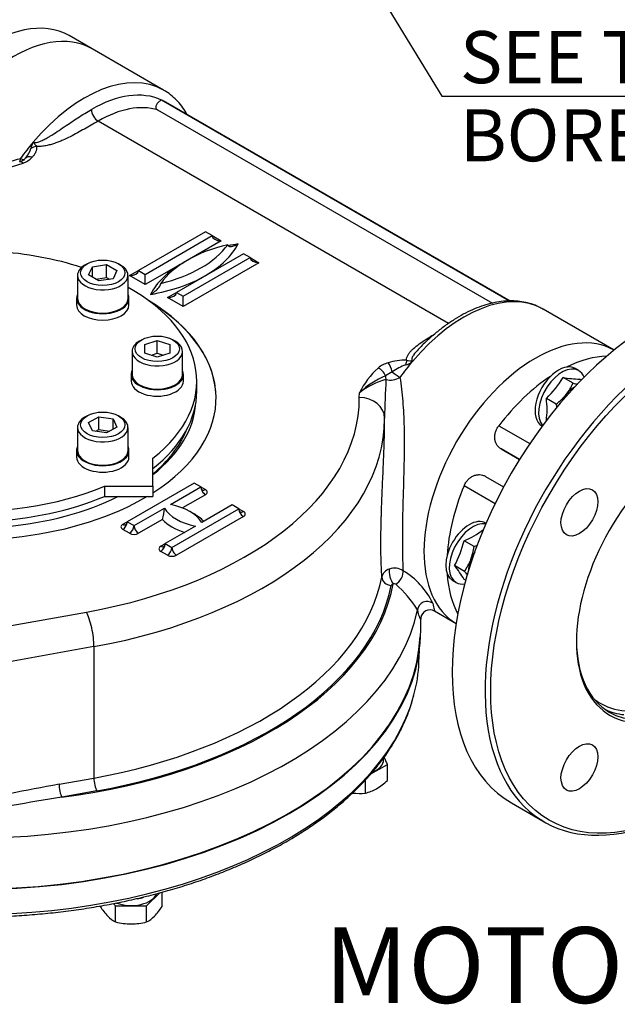
# Model space of a CAD drawing. Units: millimetres. Extents: x 11 to 530, y -61 to 292.
# Drawn here: x 348 to 379, y 54 to 105 of the extents above; entities that cross this region are included whole.
import ezdxf
from ezdxf.enums import TextEntityAlignment as Align

# ---------------------------------------------------------------- set-up
doc = ezdxf.new("R2010")
doc.units = ezdxf.units.MM
for name, color, linetype in [('Default', 7, 'Continuous'), ('DURM10X25SC', 7, 'Continuous'), ('HSM10X25ZP-P', 7, 'Continuous'), ('IW-00842-3-2', 7, 'Continuous'), ('IW5A544', 7, 'Continuous'), ('IW5A547', 7, 'Continuous'), ('IW5A567', 7, 'Continuous'), ('IW5C12-1', 7, 'Continuous'), ('NL10', 7, 'Continuous'), ('SCM10X45CF', 7, 'Continuous')]:
    doc.layers.add(name, color=color, linetype=linetype)
doc.styles.add('SEACAD_Arial', font='arial.ttf')
doc.dimstyles.new('RG_-_ISO_Radial', dxfattribs={"dimtxt": 2.75, "dimasz": 2.75, "dimexe": 1.375, "dimexo": 1.375, "dimgap": 1.375, "dimtad": 0, "dimtih": 1, "dimtoh": 1, "dimdec": 0, "dimlfac": 3.500053, "dimdsep": 46, "dimtxsty": 'SEACAD_Arial', "dimblk1": '_SE_FILLED', "dimblk2": '_SE_FILLED', "dimsah": 1, "dimcen": 1.375, "dimadec": 0, "dimazin": 0, "dimtfac": 1, "dimtofl": 0, "dimtmove": 0, "dimatfit": 3, "dimfxl": 1, "dimtolj": 1, "dimarcsym": 0})

# ---------------------------------------------------------------- blocks, each defined once
blk = doc.blocks.new('SE13')
at = {"layer": 'DURM10X25SC', "color": 7, "linetype": 'Continuous'}
for p, q in [((377.42, 86.975), (377.232, 87.083)), ((377.126, 86.302), (376.603, 86.604)), ((377.57, 86.477), (377.487, 86.525)), ((376.243, 85.203), (375.72, 85.504)), ((375.482, 84.052), (375.499, 84.043)), ((372.535, 78.909), (372.518, 78.919)), ((371.902, 77.685), (371.379, 77.987)), ((371.392, 76.37), (370.869, 76.672)), ((371.462, 75.898), (371.379, 75.946)), ((370.768, 75.888), (370.957, 75.779))]:
    blk.add_line(p, q, dxfattribs=at)
for centre, radius, start, end in [((371.541, 89.769), 5.971, 314.4214, 327.9906), ((377.533, 92.019), 5.494, 260.2643, 269.5278), ((374.564, 87.456), 2.81, 321.503, 335.7551), ((378.12, 90.752), 4.56, 257.409, 260.5842), ((371.026, 84.915), 4.73, 352.8442, 7.1558), ((374.3, 87.73), 3.188, 307.5388, 320.5964), ((373.331, 84.518), 2.991, 9.3569, 13.2278), ((369.543, 82.346), 4.73, 292.8442, 307.1558), ((365.597, 79.474), 5.971, 332.0094, 345.5786), ((368.79, 78.091), 3.138, 339.3005, 352.5642), ((371.039, 80.549), 2.991, 286.7722, 290.5621), ((369.087, 78.025), 2.838, 324.3147, 338.4272), ((366.644, 73.159), 5.494, 30.4722, 39.7357), ((368.158, 73.384), 4.401, 39.266, 42.7109)]:
    blk.add_arc(centre, radius, start, end, dxfattribs=at)
for centre, major_axis, start_param, end_param in [((376.357, 85.568), (0.875, 1.515), 0, 3.141593), ((376.545, 85.459), (0.875, 1.515), 0, 2.948125), ((376.545, 85.459), (0.875, 1.515), 5.845807, 6.283185), ((377.205, 85.078), (0.625, 1.082), 0.777797, 1.308997), ((377.205, 85.078), (-0.625, -1.082), 4.45059, 4.815816), ((371.643, 77.403), (-0.875, -1.515), 3.141593, 6.283185), ((371.832, 77.294), (-0.875, -1.515), 3.33506, 6.283185), ((372.491, 76.913), (-0.625, -1.082), 4.974188, 5.505388), ((372.491, 76.913), (0.625, 1.082), 1.467369, 1.832596), ((371.832, 77.294), (-0.875, -1.515), 0, 0.437379)]:
    blk.add_ellipse(centre, major_axis=major_axis, ratio=0.57735, start_param=start_param, end_param=end_param, dxfattribs=at)
at = {"layer": 'HSM10X25ZP-P', "color": 7, "linetype": 'Continuous'}
for p, q in [((367.325, 66.179), (367.149, 66.559)), ((366.451, 65.675), (367.325, 66.179)), ((367.325, 65.33), (367.325, 66.179)), ((366.169, 64.662), (366.169, 65.36)), ((354.612, 58.706), (355.304, 59.398)), ((355.43, 58.675), (355.43, 59.431)), ((352.852, 58.83), (352.977, 58.706)), ((352.977, 58.706), (354.612, 58.706)), ((352.977, 57.857), (352.977, 58.706)), ((354.612, 57.857), (354.612, 58.706))]:
    blk.add_line(p, q, dxfattribs=at)
for centre, radius, start, end in [((365.052, 67.736), 3.31, 300.8006, 313.3767), ((365.849, 67.831), 3.185, 263.5325, 275.7551), ((365.67, 66.753), 2.149, 283.4086, 300.0675), ((355.112, 60.613), 3.532, 213.2777, 223.9246), ((352.557, 60.549), 3.43, 315.9166, 326.881), ((353.77, 59.344), 1.686, 224.5166, 241.9363), ((353.824, 61.279), 3.526, 256.0869, 269.515), ((353.77, 61.236), 3.483, 270.4017, 283.9964), ((353.828, 59.333), 1.672, 297.9899, 315.5572)]:
    blk.add_arc(centre, radius, start, end, dxfattribs=at)
at = {"layer": 'IW-00842-3-2', "color": 7, "linetype": 'Continuous'}
blk.add_line((368.992, 71.568), (369.019, 72.195), dxfattribs=at)
for centre, major_axis, start_param, end_param in [((345.344, 73.276), (23.714, 0), 3.166288, 6.25849), ((345.344, 71.905), (-23.656, 0), 2.990218, 3.116897), ((345.344, 71.905), (-23.656, 0), 0.149494, 2.990218)]:
    blk.add_ellipse(centre, major_axis=major_axis, ratio=0.57735, start_param=start_param, end_param=end_param, dxfattribs=at)
blk.add_open_spline([(345.344, 58.116), (345.559, 58.117), (346.089, 58.12), (347.051, 58.147), (348.154, 58.209), (349.261, 58.301), (350.356, 58.423), (351.44, 58.575), (352.511, 58.757), (353.566, 58.968), (354.603, 59.207), (355.62, 59.475), (356.614, 59.771), (357.583, 60.093), (358.525, 60.442), (359.438, 60.817), (360.32, 61.216), (361.168, 61.64), (361.982, 62.086), (362.759, 62.555), (363.497, 63.045), (364.195, 63.555), (364.851, 64.085), (365.464, 64.632), (366.031, 65.196), (366.552, 65.776), (367.026, 66.369), (367.451, 66.976), (367.826, 67.593), (368.152, 68.222), (368.422, 68.853), (368.614, 69.394), (368.688, 69.69), (368.715, 69.8)], degree=3, knots=[0, 0, 0, 0, 0.017566, 0.050905, 0.084247, 0.11759, 0.150935, 0.184283, 0.217633, 0.250988, 0.284346, 0.31771, 0.351078, 0.384453, 0.417834, 0.451221, 0.484614, 0.518014, 0.55142, 0.584831, 0.618245, 0.651661, 0.685074, 0.718481, 0.751875, 0.785252, 0.818602, 0.851917, 0.88519, 0.918411, 0.951575, 0.984677, 1, 1, 1, 1], dxfattribs=at)
at = {"layer": 'IW5A544', "color": 7, "linetype": 'Continuous'}
for p, q in [((355.51, 101.783), (351.739, 103.96)), ((373.778, 90.645), (355.394, 101.259)), ((373.802, 90.645), (355.614, 101.146)), ((355.193, 100.735), (372.868, 90.53)), ((370.557, 89.461), (352.051, 100.145)), ((357.718, 94.3), (354.182, 92.258)), ((358.071, 94.096), (357.718, 94.3)), ((354.536, 92.054), (358.071, 94.096)), ((358.543, 93.823), (356.539, 92.667)), ((358.071, 94.096), (358.543, 93.823)), ((359.721, 93.143), (356.186, 91.102)), ((360.075, 92.939), (359.721, 93.143)), ((356.539, 92.667), (354.536, 91.51)), ((356.539, 90.898), (360.075, 92.939)), ((360.546, 92.667), (356.539, 90.353)), ((360.075, 92.939), (360.546, 92.667)), ((353.711, 91.986), (354.182, 92.258)), ((354.182, 92.258), (354.536, 92.054)), ((354.536, 91.51), (354.536, 92.054)), ((354.536, 91.51), (353.711, 91.986)), ((355.714, 90.83), (356.186, 91.102)), ((356.186, 91.102), (356.539, 90.898)), ((356.539, 90.353), (355.714, 90.83)), ((356.539, 90.353), (356.539, 90.898)), ((379.292, 88.052), (375.544, 90.216)), ((365.843, 85.548), (365.858, 85.8)), ((367.176, 84.398), (367.176, 84.434)), ((357.128, 81.032), (353.593, 78.991)), ((355.877, 79.901), (357.482, 80.828)), ((357.482, 80.828), (357.128, 81.032)), ((357.482, 80.828), (357.718, 80.692)), ((357.718, 80.42), (356.506, 79.72)), ((353.947, 78.787), (355.552, 79.714)), ((355.95, 77.63), (359.485, 79.671)), ((359.132, 79.875), (357.526, 78.949)), ((359.485, 79.671), (359.132, 79.875)), ((359.485, 79.671), (359.721, 79.535)), ((355.445, 79.107), (354.182, 78.379)), ((359.721, 79.263), (356.186, 77.222)), ((353.357, 78.855), (353.593, 78.991)), ((353.711, 78.379), (353.357, 78.583)), ((353.593, 78.991), (353.947, 78.787)), ((357.202, 78.761), (355.596, 77.834)), ((355.361, 77.698), (355.596, 77.834)), ((355.596, 77.834), (355.95, 77.63)), ((355.714, 77.222), (355.361, 77.426)), ((346.977, 73.421), (351.435, 74.222)), ((369.093, 73.276), (369.093, 73.906)), ((369.817, 74.279), (370.959, 73.619)), ((351.831, 72.398), (347.374, 71.598)), ((351.831, 72.398), (351.831, 65.458)), ((349.987, 65.127), (351.831, 65.458)), ((351.98, 64.775), (350.136, 64.443))]:
    blk.add_line(p, q, dxfattribs=at)
for centre, radius, start, end in [((349.339, 98.589), 0.841, 148.5798, 172.4864), ((346.976, 99.198), 1.608, 322.6543, 341.912), ((343.98, 109.639), 12.41, 278.5445, 289.337), ((347.679, 98.699), 0.746, 288.2106, 313.9965), ((347.644, 99.152), 1.302, 290.0079, 315.3521), ((347.998, 98.375), 0.29, 312.9469, 328.7332), ((367.788, 85.921), 1.524, 106.0682, 128.8463), ((368.204, 84.778), 2.739, 87.0953, 107.8289), ((368.103, 88.07), 0.822, 283.6674, 312.1509), ((369.745, 83.922), 4.317, 132.4375, 154.2131), ((369.996, 82.298), 5.202, 117.7171, 122.2195), ((369.082, 84.85), 2.545, 107.9492, 126.238), ((368.983, 82.539), 4.517, 112.9401, 133.7941), ((368.146, 82.975), 3.635, 104.2375, 129.016), ((408.879, 83.932), 41.706, 176.4719, 179.2731), ((367.485, 87.448), 0.977, 256.2197, 301.2434), ((352.366, 79.965), 3.196, 344.4343, 355.4903), ((367.594, 75.944), 0.571, 106.833, 167.5094), ((367.707, 75.741), 0.8, 56.1542, 110.4299), ((366.079, 72.931), 4.046, 25.7342, 59.1749), ((367.682, 75.588), 0.131, 51.4903, 112.3461), ((364.032, 71.317), 5.749, 31.7696, 49.5214), ((369.575, 73.856), 0.485, 60.2785, 175.1135), ((362.579, -6.978), 73.196, 99.90533, 101.9893), ((403.709, -268.274), 337.003, 99.14703, 99.59921)]:
    blk.add_arc(centre, radius, start, end, dxfattribs=at)
for centre, major_axis, ratio, start_param, end_param in [((347.573, 96.743), (4.166, 7.217), 0.57735, 0, 1.792664), ((351.344, 94.566), (-4.166, -7.217), 0.57735, 3.141593, 4.407429), ((351.697, 94.362), (3.917, 6.784), 0.57735, 0.054658, 0.785398), ((352.051, 94.158), (3.667, 6.351), 0.57735, 0.134359, 0.785398), ((351.697, 94.362), (-3.917, -6.784), 0.57735, 3.141593, 3.196251), ((352.051, 100.553), (-0.25, 0.433), 0.57735, 0.785398, 2.356195), ((351.344, 94.566), (4.166, 7.217), 0.57735, 1.265836, 1.397643), ((348.792, 98.393), (0.482, 0.133), 0.806324, 1.351823, 1.972015), ((348.57, 97.829), (0.372, -0.334), 0.724916, 2.147707, 3.144466), ((348.089, 97.52), (0.176, -0.468), 0.444867, 2.441021, 3.150863), ((347.754, 98.396), (-0.406, 0.292), 0.140674, 2.193396, 3.14125), ((352.886, 95.048), (6.5, 0), 0.57735, 5.102996, 5.892578), ((361.371, 90.149), (-6.5, 0), 0.57735, 5.102996, 5.892578), ((352.886, 94.776), (6.833, 0), 0.57735, 5.497787, 5.996814), ((358.543, 94.096), (0.471, 0), 0.57735, 3.141593, 4.712389), ((361.371, 89.877), (-6.833, 0), 0.57735, -1.284425, -1.204227), ((361.371, 89.877), (-6.833, 0), 0.57735, 5.497787, 5.996814), ((361.371, 89.877), (-6.833, 0), 0.57735, -0.810096, -0.785398), ((360.546, 92.939), (0.471, 0), 0.57735, 3.141593, 4.712389), ((353.711, 92.258), (0.471, 0), 0.57735, 4.712389, 6.283185), ((352.886, 94.776), (6.833, 0), 0.57735, 4.99876, 5.497787), ((355.714, 91.102), (0.471, 0), 0.57735, 4.712389, 6.283185), ((371.378, 82.999), (-4.166, -7.217), 0.57735, 3.141593, 4.407429), ((345.344, 85.523), (-12.937, 0), 0.57735, 2.40745, 3.903105), ((345.344, 85.509), (-12.937, 0), 0.57735, 3.141593, 3.891449), ((375.149, 80.822), (-4.166, -7.217), 0.57735, 3.147252, 6.277526), ((367.366, 86.977), (-0.143, 0.479), 0.375718, 4.446451, 5.61062), ((371.378, 82.999), (4.166, 7.217), 0.57735, 1.265836, 1.397643), ((368.343, 87.105), (0.046, 0.498), 0.128485, 0.621402, 1.241594), ((366.832, 86.699), (-0.332, 0.374), 0.68466, 4.164646, 5.368902), ((367.788, 86.829), (-0.406, 0.292), 0.140674, 1.127021, 2.193396), ((367.614, 86.698), (-0.024, -0.499), 0.782514, 4.748327, 5.160302), ((345.344, 85.523), (-12.937, 0), 0.57735, 0, 2.374798), ((345.344, 85.523), (-20.499, 0), 0.57735, 1.872495, 3.143757), ((365.843, 84.46), (-1.333, -0.005), 0.816495, 3.138532, 4.709328), ((345.344, 85.509), (-11.875, 0), 0.57735, 0.038631, 2.285918), ((345.344, 85.509), (-11.875, 0), 0.57735, 2.512958, 3.102962), ((345.344, 84.434), (-21.832, 0), 0.57735, 1.872495, 3.141593), ((345.344, 84.434), (-21.832, 0), 0.57735, 3.141593, 3.143757), ((345.344, 85.339), (11.666, 0), 0.57735, 5.679544, 6.049973), ((357.718, 80.692), (-0.167, 0.289), 0.57735, 0.785398, 2.356195), ((357.718, 80.964), (0.167, 0.289), 0.57735, 2.356194, 3.141593), ((357.718, 80.964), (0.167, 0.289), 0.57735, 3.141593, 3.926991), ((357.482, 80.556), (-0.333, 0), 0.57735, 2.356194, 3.926991), ((358.061, 80.209), (-2.651, 0), 0.57735, 0.329808, 1.240989), ((355.018, 78.453), (2.651, 0), 0.57735, 0.329808, 1.240989), ((359.721, 79.535), (-0.167, 0.289), 0.57735, 0.785398, 2.356195), ((359.721, 79.807), (0.167, 0.289), 0.57735, 2.356194, 3.141593), ((358.061, 79.937), (-2.985, 0), 0.57735, 0.502454, 1.068342), ((355.018, 78.181), (2.985, 0), 0.57735, 0.502454, 0.842921), ((359.721, 79.807), (0.167, 0.289), 0.57735, 3.141593, 3.926991), ((359.485, 79.399), (-0.333, 0), 0.57735, 2.356194, 3.926991), ((353.593, 78.719), (0.333, 0), 0.57735, 2.356194, 3.926991), ((353.357, 78.855), (-0.167, -0.289), 0.57735, 0.785398, 2.356194), ((353.357, 79.127), (-0.167, 0.289), 0.57735, 2.356195, 3.141593), ((353.357, 79.127), (-0.167, 0.289), 0.57735, 3.141593, 3.926991), ((353.711, 78.651), (-0.167, -0.289), 0.57735, 0.785398, 2.356194), ((354.182, 78.651), (0.167, -0.289), 0.57735, 3.926991, 5.497787), ((353.947, 78.515), (-0.333, 0), 0.57735, 0.785398, 2.356194), ((355.596, 77.562), (0.333, 0), 0.57735, 2.356194, 3.926991), ((355.361, 77.698), (-0.167, -0.289), 0.57735, 0.785398, 2.356194), ((355.361, 77.97), (-0.167, 0.289), 0.57735, 2.356195, 3.141593), ((355.361, 77.97), (-0.167, 0.289), 0.57735, 3.141593, 3.926991), ((355.714, 77.494), (0.167, 0.289), 0.57735, 3.926991, 5.497787), ((356.186, 77.494), (-0.167, 0.289), 0.57735, 0.785398, 2.356195), ((355.95, 77.358), (-0.333, 0), 0.57735, 0.785398, 2.356194), ((367.632, 76.117), (-0.132, 0.482), 0.350199, 0.596032, 2.477452), ((345.344, 77.494), (21.832, 0), 0.57735, 5.014087, 6.169745), ((367.533, 76.035), (-0.491, 0.097), 0.811249, 0.158738, 1.729534), ((367.814, 76.094), (0.27, 0.421), 0.515914, 3.890402, 5.811082), ((345.344, 77.086), (22.416, 0), 0.57735, 4.927835, 6.176605), ((345.344, 77.086), (22.332, 0), 0.57735, 5.014087, 6.169745), ((345.344, 75.997), (23.749, 0), 0.57735, 3.229512, 6.162337), ((369.416, 74.309), (0.489, 0.104), 0.941112, 0.708031, 2.846178), ((351.435, 73.133), (0.236, -1.312), 0.242616, 0.933367, 2.504164), ((345.344, 73.276), (23.749, 0), 0.57735, 3.141593, 6.283185), ((350.136, 64.852), (-0.088, 0.492), 0.242616, 0.933367, 2.504164), ((351.98, 65.183), (-0.088, 0.492), 0.242616, 0.933367, 2.504164)]:
    blk.add_ellipse(centre, major_axis=major_axis, ratio=ratio, start_param=start_param, end_param=end_param, dxfattribs=at)
for points, knots in [([(356.761, 100.484), (356.69, 100.611), (356.535, 100.856), (356.266, 101.187), (355.966, 101.472), (355.702, 101.674), (355.55, 101.755), (355.504, 101.78)], [0.8738509, 0.8738509, 0.8738509, 0.8738509, 0.9027761, 0.9321506, 0.961183, 0.9899214, 1, 1, 1, 1]), ([(355.394, 101.259), (355.364, 101.242), (355.336, 101.224), (355.283, 101.185), (355.258, 101.165), (355.191, 101.103), (355.155, 101.06), (355.116, 100.989), (355.106, 100.965), (355.094, 100.917), (355.092, 100.892), (355.099, 100.843), (355.108, 100.819), (355.132, 100.784), (355.142, 100.774), (355.165, 100.753), (355.178, 100.743), (355.193, 100.735)], [0, 0, 0, 0, 0.125, 0.125, 0.25, 0.25, 0.5, 0.5, 0.625, 0.625, 0.75, 0.75, 0.875, 0.875, 0.9375, 0.9375, 1, 1, 1, 1]), ([(348.621, 99.027), (348.636, 99.019), (348.655, 99.013), (348.695, 99.008), (348.716, 99.008), (348.779, 99.013), (348.821, 99.022), (348.902, 99.045), (348.941, 99.059), (349.018, 99.089), (349.056, 99.105), (349.167, 99.157), (349.239, 99.194), (349.378, 99.27), (349.445, 99.31), (349.644, 99.43), (349.771, 99.512), (350.022, 99.678), (350.146, 99.761), (350.511, 100.008), (350.749, 100.168), (351.224, 100.475), (351.46, 100.621), (351.697, 100.758)], [0, 0, 0, 0, 0.015625, 0.015625, 0.03125, 0.03125, 0.0625, 0.0625, 0.09375, 0.09375, 0.125, 0.125, 0.1875, 0.1875, 0.25, 0.25, 0.375, 0.375, 0.5, 0.5, 0.75, 0.75, 1, 1, 1, 1]), ([(352.051, 100.145), (351.809, 100.006), (351.568, 99.866), (351.203, 99.659), (351.08, 99.59), (350.832, 99.455), (350.706, 99.388), (350.448, 99.258), (350.317, 99.195), (350.112, 99.106), (350.043, 99.077), (349.902, 99.022), (349.83, 98.995), (349.683, 98.945), (349.609, 98.922), (349.456, 98.879), (349.378, 98.86), (349.258, 98.836), (349.217, 98.829), (349.134, 98.816), (349.092, 98.811), (348.964, 98.799), (348.878, 98.796), (348.792, 98.801)], [0, 0, 0, 0, 0.25, 0.25, 0.375, 0.375, 0.5, 0.5, 0.625, 0.625, 0.6875, 0.6875, 0.75, 0.75, 0.8125, 0.8125, 0.875, 0.875, 0.90625, 0.90625, 0.9375, 0.9375, 1, 1, 1, 1]), ([(348.792, 98.801), (348.805, 98.752), (348.805, 98.703), (348.791, 98.606), (348.775, 98.557), (348.733, 98.462), (348.706, 98.416), (348.644, 98.325), (348.609, 98.281), (348.57, 98.237)], [0, 0, 0, 0, 0.25, 0.25, 0.5, 0.5, 0.75, 0.75, 1, 1, 1, 1]), ([(348.621, 99.027), (348.631, 99.021), (348.641, 99.013), (348.658, 98.995), (348.666, 98.985), (348.688, 98.954), (348.702, 98.933), (348.742, 98.872), (348.768, 98.834), (348.792, 98.801)], [0, 0, 0, 0, 0.125, 0.125, 0.25, 0.25, 0.5, 0.5, 1, 1, 1, 1]), ([(346.56, 97.687), (346.598, 97.704), (346.637, 97.721), (347.088, 97.916), (347.519, 98.063), (347.958, 98.179)], [0.8632623, 0.8632623, 0.8632623, 0.8632623, 0.875, 0.875, 1, 1, 1, 1]), ([(347.917, 98.002), (347.918, 98.004), (347.918, 98.005), (347.935, 98.057), (347.949, 98.116), (347.958, 98.179)], [0.7438301, 0.7438301, 0.7438301, 0.7438301, 0.75, 0.75, 1, 1, 1, 1]), ([(358.896, 93.619), (358.896, 93.604), (358.899, 93.59), (358.91, 93.568), (358.917, 93.559), (358.943, 93.539), (358.964, 93.532), (359.008, 93.524), (359.032, 93.524), (359.08, 93.527), (359.105, 93.531), (359.181, 93.547), (359.232, 93.563), (359.335, 93.605), (359.388, 93.631), (359.441, 93.662)], [0, 0, 0, 0, 0.0625, 0.0625, 0.125, 0.125, 0.25, 0.25, 0.375, 0.375, 0.5, 0.5, 0.75, 0.75, 1, 1, 1, 1]), ([(354.816, 90.992), (354.869, 91.022), (354.921, 91.057), (355.025, 91.134), (355.076, 91.177), (355.152, 91.249), (355.177, 91.274), (355.225, 91.326), (355.249, 91.353), (355.293, 91.412), (355.314, 91.444), (355.34, 91.494), (355.347, 91.511), (355.358, 91.546), (355.361, 91.563), (355.361, 91.578)], [0, 0, 0, 0, 0.25, 0.25, 0.5, 0.5, 0.625, 0.625, 0.75, 0.75, 0.875, 0.875, 0.9375, 0.9375, 1, 1, 1, 1]), ([(375.555, 90.204), (375.467, 90.256), (375.281, 90.362), (374.931, 90.496), (374.533, 90.597), (374.114, 90.65), (373.678, 90.654), (373.227, 90.61), (372.764, 90.517), (372.292, 90.375), (371.813, 90.186), (371.332, 89.95), (370.852, 89.669), (370.376, 89.346), (369.906, 88.982), (369.452, 88.583), (369.125, 88.274), (368.975, 88.111), (368.959, 88.093)], [0.002776, 0.002776, 0.002776, 0.002776, 0.0482509, 0.1131698, 0.1781999, 0.2436447, 0.3097163, 0.3765047, 0.4439787, 0.5120188, 0.5804645, 0.6491582, 0.7179711, 0.786802, 0.8555921, 0.9243181, 0.9929727, 1, 1, 1, 1]), ([(368.343, 87.513), (368.334, 87.563), (368.339, 87.613), (368.367, 87.71), (368.39, 87.759), (368.446, 87.853), (368.479, 87.898), (368.554, 87.987), (368.595, 88.031), (368.727, 88.159), (368.825, 88.24), (369.031, 88.397), (369.139, 88.473), (369.436, 88.669), (369.629, 88.787), (369.826, 88.904)], [0, 0, 0, 0, 0.0625, 0.0625, 0.125, 0.125, 0.1875, 0.1875, 0.25, 0.25, 0.375, 0.375, 0.5, 0.5, 0.7069097, 0.7069097, 0.7069097, 0.7069097]), ([(368.958, 88.094), (368.865, 87.998), (368.778, 87.899), (368.672, 87.738), (368.639, 87.681), (368.611, 87.594), (368.606, 87.564), (368.611, 87.507), (368.625, 87.478), (368.655, 87.461)], [0.7564295, 0.7564295, 0.7564295, 0.7564295, 0.875, 0.875, 0.9375, 0.9375, 0.96875, 0.96875, 1, 1, 1, 1]), ([(368.343, 87.513), (368.399, 87.5), (368.453, 87.492), (368.531, 87.484), (368.557, 87.482), (368.608, 87.477), (368.633, 87.473), (368.655, 87.461)], [0, 0, 0, 0, 0.5, 0.5, 0.75, 0.75, 1, 1, 1, 1]), ([(367.991, 86.612), (368.054, 86.208), (368.101, 85.791), (368.17, 84.924), (368.192, 84.471), (368.214, 83.544), (368.214, 83.075), (368.203, 82.122), (368.191, 81.634), (368.165, 80.684), (368.151, 80.219), (368.133, 79.538), (368.128, 79.312), (368.12, 78.875), (368.118, 78.663), (368.113, 78.051), (368.115, 77.669), (368.128, 76.974), (368.14, 76.669), (368.153, 76.405)], [0, 0, 0, 0, 0.125, 0.125, 0.25, 0.25, 0.375, 0.375, 0.5, 0.5, 0.625, 0.625, 0.6875, 0.6875, 0.75, 0.75, 0.875, 0.875, 1, 1, 1, 1]), ([(367.012, 79.491), (367.015, 79.593), (367.019, 79.696), (367.036, 80.176), (367.052, 80.557), (367.078, 81.138), (367.087, 81.333), (367.099, 81.628), (367.104, 81.727), (367.112, 81.925), (367.116, 82.025), (367.137, 82.521), (367.151, 82.913), (367.171, 83.692), (367.177, 84.078), (367.176, 84.461)], [0.4655335, 0.4655335, 0.4655335, 0.4655335, 0.5, 0.5, 0.625, 0.625, 0.6875, 0.6875, 0.71875, 0.71875, 0.75, 0.75, 0.875, 0.875, 1, 1, 1, 1]), ([(367.036, 76.067), (367.021, 76.294), (367.008, 76.545), (366.994, 76.956), (366.99, 77.099), (366.986, 77.323), (366.985, 77.399), (366.984, 77.553), (366.983, 77.632), (366.981, 78.028), (366.984, 78.361), (366.995, 78.883), (366.999, 79.061), (367.007, 79.325), (367.009, 79.408), (367.012, 79.491)], [0, 0, 0, 0, 0.125, 0.125, 0.1875, 0.1875, 0.21875, 0.21875, 0.25, 0.25, 0.375, 0.375, 0.4375, 0.4375, 0.4655335, 0.4655335, 0.4655335, 0.4655335]), ([(367.632, 75.709), (367.619, 75.705), (367.606, 75.701), (367.583, 75.689), (367.573, 75.682), (367.556, 75.668), (367.548, 75.66), (367.538, 75.644), (367.534, 75.635), (367.533, 75.626)], [0, 0, 0, 0, 0.25, 0.25, 0.5, 0.5, 0.75, 0.75, 1, 1, 1, 1]), ([(369.724, 74.688), (369.749, 74.539), (369.773, 74.434), (369.806, 74.308), (369.817, 74.278), (369.821, 74.276)], [0, 0, 0, 0, 0.25, 0.25, 0.47095, 0.47095, 0.47095, 0.47095]), ([(369.093, 73.887), (369.092, 73.88), (369.092, 73.874), (369.089, 73.855), (369.084, 73.849), (369.062, 73.858), (369.04, 73.9), (368.999, 74.021), (368.984, 74.071), (368.953, 74.192), (368.936, 74.263), (368.92, 74.344)], [0.3311465, 0.3311465, 0.3311465, 0.3311465, 0.375, 0.375, 0.5, 0.5, 0.75, 0.75, 0.875, 0.875, 1, 1, 1, 1])]:
    blk.add_open_spline(points, degree=3, knots=knots, dxfattribs=at)
at = {"layer": 'IW5A547', "color": 7, "linetype": 'Continuous'}
for p, q in [((373.209, 84.059), (374.842, 83.116)), ((373.335, 82.832), (374.298, 82.276)), ((374.298, 82.276), (373.335, 82.832)), ((372.502, 81.388), (373.465, 80.832)), ((372.502, 81.388), (373.465, 80.832)), ((373.009, 79.941), (371.376, 80.884)), ((373.87, 64.145), (375.608, 63.141))]:
    blk.add_line(p, q, dxfattribs=at)
for centre, major_axis, start_param, end_param in [((381.411, 77.207), (-7.541, -13.062), 3.141593, 6.283185), ((383.15, 76.203), (7.541, 13.062), 0, 3.926991), ((375.149, 80.822), (-4.166, -7.217), 3.147252, 6.277526), ((376.357, 80.125), (4.166, 7.217), 0.337965, 0.713794), ((376.357, 80.125), (4.166, 7.217), 0.857003, 1.348982), ((383.297, 76.118), (4.235, 7.336), 0, 4.439096), ((376.357, 80.125), (-4.166, -7.217), 4.934203, 5.426183), ((376.357, 80.125), (-4.166, -7.217), 5.569392, 5.94522), ((383.208, 76.169), (-4.173, -7.227), 5.507801, 6.283185), ((382.678, 76.475), (-4.089, -7.083), 0, 1.287493), ((383.208, 76.169), (-4.173, -7.227), 0, 1.293302), ((382.678, 76.475), (-4.089, -7.083), 6.18915, 6.283185), ((382.796, 76.407), (4.173, 7.227), 3.191036, 3.397556)]:
    blk.add_ellipse(centre, major_axis=major_axis, ratio=0.57735, start_param=start_param, end_param=end_param, dxfattribs=at)
for centre, major_axis in [((383.297, 76.118), (-7.437, -12.882)), ((377.464, 79.486), (-0.687, -1.191)), ((377.464, 66.015), (-0.687, -1.191))]:
    blk.add_ellipse(centre, major_axis=major_axis, ratio=0.57735, dxfattribs=at)
for points, knots in [([(373.335, 82.832), (373.288, 82.859), (373.245, 82.891), (373.188, 82.947), (373.17, 82.966), (373.136, 83.008), (373.12, 83.031), (373.076, 83.1), (373.053, 83.149), (373.017, 83.254), (373.004, 83.311), (372.992, 83.425), (372.992, 83.484), (373.004, 83.603), (373.016, 83.663), (373.052, 83.781), (373.076, 83.839), (373.135, 83.953), (373.169, 84.007), (373.209, 84.059)], [0, 0, 0, 0, 0.125, 0.125, 0.1875, 0.1875, 0.25, 0.25, 0.375, 0.375, 0.5, 0.5, 0.625, 0.625, 0.75, 0.75, 0.875, 0.875, 1, 1, 1, 1]), ([(371.376, 80.884), (371.401, 80.944), (371.431, 81.001), (371.482, 81.081), (371.5, 81.107), (371.538, 81.157), (371.558, 81.181), (371.622, 81.248), (371.667, 81.289), (371.764, 81.358), (371.816, 81.388), (371.921, 81.435), (371.975, 81.452), (372.057, 81.469), (372.085, 81.472), (372.14, 81.477), (372.167, 81.477), (372.248, 81.475), (372.301, 81.466), (372.405, 81.437), (372.455, 81.416), (372.502, 81.388)], [0, 0, 0, 0, 0.125, 0.125, 0.1875, 0.1875, 0.25, 0.25, 0.375, 0.375, 0.5, 0.5, 0.625, 0.625, 0.6875, 0.6875, 0.75, 0.75, 0.875, 0.875, 1, 1, 1, 1])]:
    blk.add_open_spline(points, degree=3, knots=knots, dxfattribs=at)
at = {"layer": 'IW5A567', "color": 7, "linetype": 'Continuous'}
for p, q in [((357.26, 85.877), (357.26, 86.421)), ((354.948, 80.876), (354.948, 82.349)), ((352.397, 80.876), (354.948, 80.876)), ((352.397, 80.876), (352.397, 80.332)), ((354.948, 80.876), (354.948, 80.332)), ((352.397, 80.332), (354.948, 80.332))]:
    blk.add_line(p, q, dxfattribs=at)
for centre, start_param, end_param in [((345.344, 86.421), 4.200683, 4.600266), ((345.344, 86.421), 5.48133, 8.48741), ((345.344, 86.421), 2.508164, 3.943448), ((345.344, 85.877), 0, 2.204225), ((345.344, 85.877), 2.508164, 3.141593)]:
    blk.add_ellipse(centre, major_axis=(-11.916, 0), ratio=0.57735, start_param=start_param, end_param=end_param, dxfattribs=at)
at = {"layer": 'IW5C12-1', "color": 7, "linetype": 'Continuous'}
blk.add_line((351.739, 103.96), (350.531, 104.657), dxfattribs=at)
for centre, end_param in [((346.365, 97.441), 5.046359), ((347.573, 96.743), 4.934223)]:
    blk.add_ellipse(centre, major_axis=(-4.166, -7.217), ratio=0.57735, start_param=3.141593, end_param=end_param, dxfattribs=at)
at = {"layer": 'NL10', "color": 7, "linetype": 'Continuous'}
for p, q in [((350.913, 90.776), (350.913, 90.436)), ((353.68, 90.436), (353.68, 90.776)), ((353.793, 86.762), (353.793, 86.421)), ((356.56, 86.421), (356.56, 86.762)), ((350.913, 82.747), (350.913, 82.407)), ((353.68, 82.407), (353.68, 82.747)), ((367.129, 66.424), (367.129, 66.529))]:
    blk.add_line(p, q, dxfattribs=at)
for centre, major_axis, start_param, end_param in [((352.297, 90.776), (1.383, 0), 2.87191, 6.283185), ((352.297, 90.776), (1.383, 0), 0, 0.269683), ((352.297, 90.436), (1.383, 0), 3.141593, 6.283185), ((355.177, 86.762), (-1.383, 0), 6.013502, 6.283185), ((355.177, 86.762), (-1.383, 0), 0, 3.411276), ((355.177, 86.421), (-1.383, 0), 0, 3.141593), ((352.297, 82.747), (-1.383, 0), 6.013502, 6.283185), ((352.297, 82.747), (-1.383, 0), 0, 3.411276), ((352.297, 82.407), (-1.383, 0), 0, 3.141593), ((365.745, 66.424), (1.383, 0), 5.344976, 6.283185), ((353.794, 59.524), (-1.383, 0), 0.985473, 2.91497), ((353.794, 59.864), (-1.383, 0), 1.803695, 2.068901)]:
    blk.add_ellipse(centre, major_axis=major_axis, ratio=0.57735, start_param=start_param, end_param=end_param, dxfattribs=at)
at = {"layer": 'SCM10X45CF', "color": 7, "linetype": 'Continuous'}
for p, q in [((351.472, 92.613), (351.354, 92.545)), ((351.752, 92.451), (352.496, 92.566)), ((352.496, 92.566), (353.04, 92.252)), ((352.496, 91.886), (352.496, 92.566)), ((353.24, 92.545), (353.122, 92.613)), ((351.553, 92.022), (351.752, 92.451)), ((351.752, 91.907), (351.752, 92.451)), ((353.04, 92.252), (352.841, 91.822)), ((350.963, 92.001), (350.963, 90.776)), ((352.098, 91.707), (351.553, 92.022)), ((351.938, 91.799), (352.496, 91.886)), ((352.841, 91.822), (352.098, 91.707)), ((352.496, 91.886), (352.655, 91.794)), ((353.63, 90.776), (353.63, 92.001)), ((354.352, 88.599), (354.234, 88.531)), ((354.51, 88.345), (355.177, 88.567)), ((355.177, 88.567), (355.843, 88.345)), ((355.177, 87.886), (355.177, 88.567)), ((356.12, 88.531), (356.002, 88.599)), ((353.843, 87.986), (353.843, 86.762)), ((354.51, 87.9), (354.51, 88.345)), ((355.177, 87.678), (354.51, 87.9)), ((354.864, 87.782), (355.177, 87.886)), ((355.843, 87.9), (355.177, 87.678)), ((355.177, 87.886), (355.489, 87.782)), ((355.843, 88.345), (355.843, 87.9)), ((356.51, 86.762), (356.51, 87.986)), ((351.472, 84.584), (351.354, 84.516)), ((351.553, 84.223), (352.098, 84.537)), ((352.098, 84.537), (352.841, 84.422)), ((352.098, 83.857), (352.098, 84.537)), ((352.841, 84.422), (353.04, 83.993)), ((352.841, 83.878), (352.841, 84.422)), ((353.24, 84.516), (353.122, 84.584)), ((350.963, 83.972), (350.963, 82.747)), ((351.752, 83.794), (351.553, 84.223)), ((352.496, 83.679), (351.752, 83.794)), ((351.938, 83.765), (352.098, 83.857)), ((352.098, 83.857), (352.655, 83.771)), ((353.04, 83.993), (352.496, 83.679)), ((353.63, 82.747), (353.63, 83.972))]:
    blk.add_line(p, q, dxfattribs=at)
for centre, major_axis, start_param, end_param in [((352.297, 92.001), (-1.333, 0), 5.497787, 6.283185), ((352.297, 92.001), (-1.333, 0), 0, 3.926991), ((352.297, 90.776), (1.333, 0), 3.141593, 6.283185), ((355.177, 87.986), (-1.333, 0), 5.497787, 6.283185), ((355.177, 87.986), (-1.333, 0), 0, 3.926991), ((355.177, 86.762), (1.333, 0), 3.141593, 6.283185), ((352.297, 83.972), (-1.333, 0), 5.497787, 6.283185), ((352.297, 83.972), (-1.333, 0), 0, 3.926991), ((352.297, 82.747), (1.333, 0), 3.141593, 6.283185)]:
    blk.add_ellipse(centre, major_axis=major_axis, ratio=0.57735, start_param=start_param, end_param=end_param, dxfattribs=at)
for centre in [(352.297, 92.137), (355.177, 88.122), (352.297, 84.108)]:
    blk.add_ellipse(centre, major_axis=(1.167, 0), ratio=0.57735, dxfattribs=at)
blk = doc.blocks.new('DMBLK180')
at = {"layer": 'Default', "linetype": 'Continuous'}
blk.add_hatch(color=7, dxfattribs=at).paths.add_polyline_path([(348.553, 137.839), (346.73, 139.948), (347.77, 137.362)])
at = {"layer": 'Default', "color": 7, "linetype": 'Continuous'}
for p, q in [((346.73, 139.948), (370.195, 101.46)), ((370.195, 101.46), (404.808, 101.46))]:
    blk.add_line(p, q, dxfattribs=at)
at = {"layer": 'Default', "color": 7, "linetype": 'Continuous', "style": 'SEACAD_Arial'}
for s, p in [('SEE TABLE FOR', (371.158, 104.898)), ('BORE & KEY DETAILS', (371.158, 100.773))]:
    blk.add_text(s, height=2.75, dxfattribs=at).set_placement(p, align=Align.TOP_LEFT)
blk = doc.blocks.new('_SE_FILLED')
at = {"color": 0}
blk.add_line((0, 0), (-1, 0), dxfattribs=at)
blk.add_solid([(0, 0), (-1, -0.1665), (-1, 0.1665), (0, 0)], dxfattribs=at)

msp = doc.modelspace()

# ---------------------------------------------------------------- block references
at = {"layer": 'Default'}
msp.add_blockref('SE13', (0, 0), dxfattribs=at)

# ---------------------------------------------------------------- texts
at = {"layer": 'Default', "color": 7, "linetype": 'Continuous', "style": 'SEACAD_Arial'}
msp.add_text('MOTORISED', height=4, dxfattribs=at).set_placement((363.989, 57.581), align=Align.TOP_LEFT)

# ---------------------------------------------------------------- dimensions: what is measured, and where the dimension line sits
at = {"layer": 'Default', "color": 7, "linetype": 'Continuous'}
dim = msp.add_diameter_dim_2p(p1=(335.426, 158.488), p2=(346.73, 139.948), text='\\A1;SEE TABLE FOR {}\\PBORE & KEY DETAILS', dimstyle='RG_-_ISO_Radial', dxfattribs=at)
dim.commit()
dim.dimension.update_dxf_attribs({"geometry": 'DMBLK180', "text_midpoint": (370.195, 101.46), "dimtype": 163})

doc.saveas('drawing.dxf')
